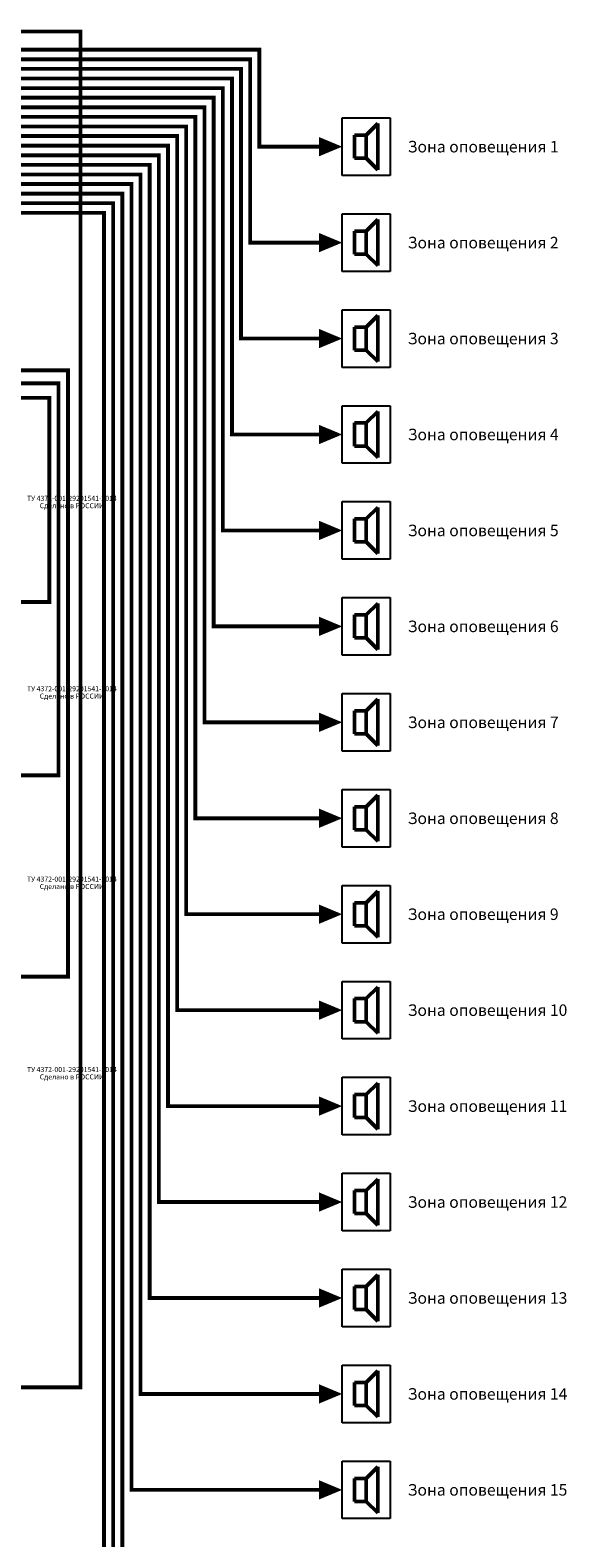
# Model space of a CAD drawing. Units: millimetres. Extents: x 2578 to 4016, y -243 to 1661.
# Drawn here: x 3199 to 3478, y 423 to 1208 of the extents above; entities that cross this region are included whole.
import ezdxf

# ---------------------------------------------------------------- set-up
doc = ezdxf.new("R2010")
doc.units = ezdxf.units.MM
doc.styles.get("Standard").update_dxf_attribs({"font": 'arial.ttf'})

# ---------------------------------------------------------------- blocks, each defined once
blk = doc.blocks.new('MPA-2150-rear')
at = {"char_height": 2.64, "attachment_point": 5}
for s, insert in [('{\\fArial|b1|i0|c204|p34;\\T0.95;ТУ 4372-001-29201541-2014}', (501.94, 9.44)), ('{\\fArial|b1|i0|c204|p34;\\T0.95;Сделано в РОССИИ}', (501.94, 5.6))]:
    blk.add_mtext_dynamic_manual_height_columns(s, width=204.4414, gutter_width=27.5, heights=[6.2e-15], dxfattribs=dict(at, insert=insert))
blk = doc.blocks.new('*U7')
at = {"lineweight": -3}
for p, q in [((-2.5, 3), (2.5, 3)), ((-2.5, -3), (-2.5, 3)), ((2.5, 3), (2.5, -3)), ((2.5, -3), (-2.5, -3))]:
    blk.add_line(p, q, dxfattribs=at)
at = {"lineweight": 50}
for p, q in [((0, 1.2), (1.2, 2.4)), ((1.2, 2.4), (1.2, -2.4)), ((-1.2, 1.2), (-1.2, -1.2)), ((0, 1.2), (-1.2, 1.2)), ((0, -1.2), (0, 1.2)), ((-1.2, -1.2), (0, -1.2)), ((1.2, -2.4), (0, -1.2))]:
    blk.add_line(p, q, dxfattribs=at)

msp = doc.modelspace()

# ---------------------------------------------------------------- linework, layer by layer
at = {"color": 241, "const_width": 2}
msp.add_lwpolyline([(2817.92, 1230.65), (2817.92, 1207.73), (3224.72, 1207.73), (3224.72, 501.08), (2812.99, 501.08), (2813.04, 535.82)], dxfattribs=at)
at = {"color": 36, "const_width": 2}
for points in [[(3349.09, 1147.67), (3317.92, 1147.67), (3317.92, 1198.2), (2817.92, 1198.2), (2817.92, 1098.2)], [(3349.09, 1097.67), (3313.16, 1097.67), (3313.16, 1193.2), (2828, 1193.2), (2828, 1098.2)], [(3349.09, 1047.67), (3308.4, 1047.67), (3308.4, 1188.2), (2838.08, 1188.2), (2838.08, 1098.2)], [(3349.09, 997.67), (3303.64, 997.67), (3303.64, 1183.2), (2848.16, 1183.2), (2848.16, 1098.2)], [(2861.84, 1098.2), (2861.84, 1178.2), (3298.88, 1178.2), (3298.88, 947.67), (3349.09, 947.67)], [(2871.92, 1098.2), (2871.92, 1173.2), (3294.12, 1173.2), (3294.12, 897.67), (3349.09, 897.67)], [(2882, 1098.2), (2882, 1168.2), (3289.36, 1168.2), (3289.36, 847.67), (3349.09, 847.67)], [(2892.08, 1098.2), (2892.08, 1163.2), (3284.6, 1163.2), (3284.6, 797.67), (3349.09, 797.67)], [(2905.52, 1098.2), (2905.52, 1158.2), (3279.84, 1158.2), (3279.84, 747.67), (3349.09, 747.67)], [(2915.6, 1098.2), (2915.6, 1153.2), (3275.08, 1153.2), (3275.08, 697.67), (3349.09, 697.67)], [(2925.68, 1098.2), (2925.68, 1148.2), (3270.32, 1148.2), (3270.32, 647.67), (3349.09, 647.67)], [(2935.76, 1098.2), (2935.76, 1143.2), (3265.56, 1143.2), (3265.56, 597.67), (3349.09, 597.67)], [(2949.2, 1098.2), (2949.2, 1138.2), (3260.8, 1138.2), (3260.8, 547.67), (3349.09, 547.67)], [(2959.28, 1098.2), (2959.28, 1133.2), (3256.04, 1133.2), (3256.04, 497.67), (3349.09, 497.67)], [(2969.36, 1098.2), (2969.36, 1128.2), (3251.28, 1128.2), (3251.28, 447.67), (3349.09, 447.67)], [(2979.44, 1098.2), (2979.44, 1123.2), (3246.52, 1123.2), (3246.52, 397.67), (3349.09, 397.67)], [(2992.88, 1098.2), (2992.88, 1118.2), (3241.76, 1118.2), (3241.76, 347.67), (3349.09, 347.67)], [(3002.96, 1098.2), (3002.96, 1113.2), (3237, 1113.2), (3237, 297.67), (3349.09, 297.67)]]:
    msp.add_lwpolyline(points, dxfattribs=at)
at = {"color": 36}
for points in [[(3349.09, 1147.67, 10, 0, 0), (3361.09, 1147.67, 0, 0, 0)], [(3349.09, 1097.67, 10, 0, 0), (3361.09, 1097.67, 0, 0, 0)], [(3349.09, 1047.67, 10, 0, 0), (3361.09, 1047.67, 0, 0, 0)], [(3349.09, 997.67, 10, 0, 0), (3361.09, 997.67, 0, 0, 0)], [(3349.09, 947.67, 10, 0, 0), (3361.09, 947.67, 0, 0, 0)], [(3349.09, 897.67, 10, 0, 0), (3361.09, 897.67, 0, 0, 0)], [(3349.09, 847.67, 10, 0, 0), (3361.09, 847.67, 0, 0, 0)], [(3349.09, 797.67, 10, 0, 0), (3361.09, 797.67, 0, 0, 0)], [(3349.09, 747.67, 10, 0, 0), (3361.09, 747.67, 0, 0, 0)], [(3349.09, 697.67, 10, 0, 0), (3361.09, 697.67, 0, 0, 0)], [(3349.09, 647.67, 10, 0, 0), (3361.09, 647.67, 0, 0, 0)], [(3349.09, 597.67, 10, 0, 0), (3361.09, 597.67, 0, 0, 0)], [(3349.09, 547.67, 10, 0, 0), (3361.09, 547.67, 0, 0, 0)], [(3349.09, 497.67, 10, 0, 0), (3361.09, 497.67, 0, 0, 0)], [(3349.09, 447.67, 10, 0, 0), (3361.09, 447.67, 0, 0, 0)]]:
    msp.add_lwpolyline(points, format="xyseb", dxfattribs=at)
at = {"color": 4, "const_width": 2}
for points in [[(2861.84, 1054.2), (2861.84, 1016.8), (3208.49, 1016.8), (3208.49, 910.42), (3021.94, 910.42), (3021.94, 886.38)], [(2905.52, 1054.2), (2905.52, 1024.33), (3213.32, 1024.33), (3213.32, 820.04), (3021.94, 820.04), (3021.94, 787.15)], [(2949.2, 1054.2), (2949.2, 1031.14), (3218.2, 1031.14), (3218.2, 715.13), (3021.94, 715.13), (3021.94, 687.93)]]:
    msp.add_lwpolyline(points, dxfattribs=at)

# ---------------------------------------------------------------- block references
at = {"xscale": 5, "yscale": 5, "zscale": 5}
for p in [(3373.59, 1147.67), (3373.59, 1097.67), (3373.59, 1047.67), (3373.59, 997.67), (3373.59, 947.67), (3373.59, 897.67), (3373.59, 847.67), (3373.59, 797.67), (3373.59, 747.67), (3373.59, 697.67), (3373.59, 647.67), (3373.59, 597.67), (3373.59, 547.67), (3373.59, 497.67), (3373.59, 447.67)]:
    msp.add_blockref('*U7', p, dxfattribs=at)
for p in [(2718.31, 954.97), (2718.31, 855.75), (2718.31, 756.52), (2718.31, 657.3)]:
    msp.add_blockref('MPA-2150-rear', p)

# ---------------------------------------------------------------- texts
at = {"char_height": 6, "attachment_point": 4}
for s, insert in [('Зона оповещения 1', (3395.25, 1147.67)), ('Зона оповещения 2', (3395.25, 1097.67)), ('Зона оповещения 3', (3395.25, 1047.67)), ('Зона оповещения 4', (3395.25, 997.67)), ('Зона оповещения 5', (3395.25, 947.67)), ('Зона оповещения 6', (3395.25, 897.67)), ('Зона оповещения 7', (3395.25, 847.67)), ('Зона оповещения 8', (3395.25, 797.67)), ('Зона оповещения 9', (3395.25, 747.67)), ('Зона оповещения 10', (3395.25, 697.67)), ('Зона оповещения 11', (3395.25, 647.67)), ('Зона оповещения 12', (3395.25, 597.67)), ('Зона оповещения 13', (3395.25, 547.67)), ('Зона оповещения 14', (3395.25, 497.67)), ('Зона оповещения 15', (3395.25, 447.67))]:
    msp.add_mtext_dynamic_manual_height_columns(s, width=190.6041, gutter_width=12.5, heights=[0], dxfattribs=dict(at, insert=insert))

doc.saveas('drawing.dxf')
